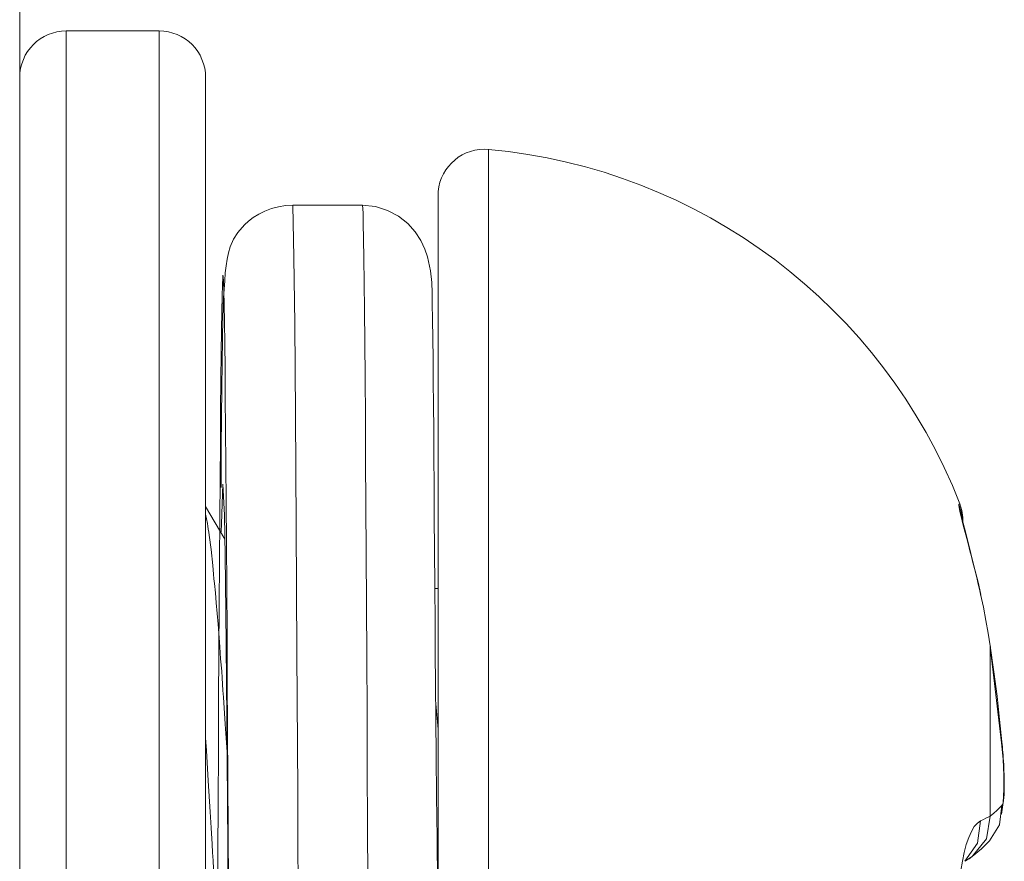
# Model space of a CAD drawing. Units: millimetres. Extents: x -39 to 249, y 47 to 295.
# Drawn here: x 111 to 111, y 163 to 163 of the extents above; entities that cross this region are included whole.
import ezdxf

# ---------------------------------------------------------------- set-up
doc = ezdxf.new("R2010")
doc.units = ezdxf.units.MM
doc.header["$MEASUREMENT"] = 0
doc.layers.add('レイヤー 2', color=7, linetype='Continuous', lineweight=0)

msp = doc.modelspace()

# ---------------------------------------------------------------- linework, layer by layer
at = {"layer": 'レイヤー 2', "color": 7, "lineweight": 9}
for points, knots in [([(111.19086, 162.97991), (111.19086, 162.97991), (111.19086, 162.97832), (111.19086, 162.97832), (111.19086, 162.97832), (111.19086, 162.97359), (111.19086, 162.97359), (111.19086, 162.97359), (111.19086, 162.9658), (111.19086, 162.9658), (111.19086, 162.9658), (111.19086, 162.95493), (111.19086, 162.95493), (111.19086, 162.95493), (111.19086, 162.94114), (111.19086, 162.94114), (111.19086, 162.94114), (111.19086, 162.92456), (111.19086, 162.92456), (111.19086, 162.92456), (111.19086, 162.90537), (111.19086, 162.90537), (111.19086, 162.90537), (111.19086, 162.8837), (111.19086, 162.8837), (111.19086, 162.8837), (111.19086, 162.85979), (111.19086, 162.85979), (111.19086, 162.85979), (111.19086, 162.83389), (111.19086, 162.83389), (111.19086, 162.83389), (111.19086, 162.80624), (111.19086, 162.80624), (111.19086, 162.80624), (111.19086, 162.77706), (111.19086, 162.77706), (111.19086, 162.77706), (111.19086, 162.74662), (111.19086, 162.74662), (111.19086, 162.74662), (111.19086, 162.71539), (111.19086, 162.71539), (111.19086, 162.71539), (111.19086, 162.68364), (111.19086, 162.68364), (111.19086, 162.68364), (111.19086, 162.65137), (111.19086, 162.65137)], [0, 0, 0, 0, 1, 1, 1, 2, 2, 2, 3, 3, 3, 4, 4, 4, 5, 5, 5, 6, 6, 6, 7, 7, 7, 8, 8, 8, 9, 9, 9, 10, 10, 10, 11, 11, 11, 12, 12, 12, 13, 13, 13, 14, 14, 14, 15, 15, 15, 16, 16, 16, 16]), ([(111.20141, 162.86536), (111.20141, 162.86536), (111.20141, 162.80324), (111.20141, 162.80324), (111.20141, 162.80324), (111.20141, 162.65334), (111.20141, 162.65334)], [0, 0, 0, 0, 1, 1, 1, 2, 2, 2, 2]), ([(111.22261, 162.86536), (111.22261, 162.86536), (111.22261, 162.80324), (111.22261, 162.80324), (111.22261, 162.80324), (111.22261, 162.65334), (111.22261, 162.65334)], [0, 0, 0, 0, 1, 1, 1, 2, 2, 2, 2]), ([(111.23323, 162.85474), (111.23323, 162.85474), (111.23323, 162.79576), (111.23323, 162.79576), (111.23323, 162.79576), (111.23323, 162.65334), (111.23323, 162.65334)], [0, 0, 0, 0, 1, 1, 1, 2, 2, 2, 2]), ([(111.29779, 162.83834), (111.29193, 162.83887), (111.28678, 162.83456), (111.28625, 162.82874), (111.28622, 162.82842), (111.28622, 162.82811), (111.28622, 162.82776)], [0, 0, 0, 0, 1, 1, 1, 2, 2, 2, 2]), ([(111.29775, 162.83834), (111.29775, 162.83834), (111.29775, 162.78415), (111.29775, 162.78415), (111.29775, 162.78415), (111.29775, 162.65334), (111.29775, 162.65334)], [0, 0, 0, 0, 1, 1, 1, 2, 2, 2, 2]), ([(111.28622, 162.82776), (111.28622, 162.82776), (111.28622, 162.74393), (111.28622, 162.74393), (111.28622, 162.74393), (111.28622, 162.57305), (111.28622, 162.57305)], [0, 0, 0, 0, 1, 1, 1, 2, 2, 2, 2]), ([(111.25323, 162.8256), (111.25323, 162.8256), (111.25147, 162.82553), (111.25147, 162.82553), (111.25147, 162.82553), (111.24981, 162.82525), (111.24981, 162.82525), (111.24981, 162.82525), (111.24822, 162.82483), (111.24822, 162.82483), (111.24822, 162.82483), (111.24671, 162.82423), (111.24671, 162.82423), (111.24671, 162.82423), (111.24533, 162.82356), (111.24533, 162.82356), (111.24533, 162.82356), (111.24409, 162.82278), (111.24409, 162.82278), (111.24409, 162.82278), (111.243, 162.82197), (111.243, 162.82197), (111.243, 162.82197), (111.24208, 162.82112), (111.24208, 162.82112), (111.24208, 162.82112), (111.2406, 162.81939), (111.2406, 162.81939), (111.2406, 162.81939), (111.23961, 162.81784), (111.23961, 162.81784), (111.23961, 162.81784), (111.2388, 162.81612), (111.2388, 162.81612), (111.2388, 162.81612), (111.23845, 162.81474), (111.23845, 162.81474), (111.23845, 162.81474), (111.23813, 162.81333), (111.23813, 162.81333), (111.23813, 162.81333), (111.23792, 162.81181), (111.23792, 162.81181), (111.23792, 162.81181), (111.23771, 162.81015), (111.23771, 162.81015), (111.23771, 162.81015), (111.23757, 162.80836), (111.23757, 162.80836), (111.23757, 162.80836), (111.23743, 162.80648), (111.23743, 162.80648), (111.23743, 162.80648), (111.23732, 162.80451), (111.23732, 162.80451), (111.23732, 162.80451), (111.23715, 162.80003), (111.23715, 162.80003), (111.23715, 162.80003), (111.23704, 162.79505), (111.23704, 162.79505), (111.23704, 162.79505), (111.237, 162.78972), (111.237, 162.78972), (111.237, 162.78972), (111.23693, 162.78383), (111.23693, 162.78383), (111.23693, 162.78383), (111.23686, 162.77734), (111.23686, 162.77734), (111.23686, 162.77734), (111.23679, 162.77032), (111.23679, 162.77032), (111.23679, 162.77032), (111.23676, 162.76119), (111.23676, 162.76119)], [0, 0, 0, 0, 1, 1, 1, 2, 2, 2, 3, 3, 3, 4, 4, 4, 5, 5, 5, 6, 6, 6, 7, 7, 7, 8, 8, 8, 9, 9, 9, 10, 10, 10, 11, 11, 11, 12, 12, 12, 13, 13, 13, 14, 14, 14, 15, 15, 15, 16, 16, 16, 17, 17, 17, 18, 18, 18, 19, 19, 19, 20, 20, 20, 21, 21, 21, 22, 22, 22, 23, 23, 23, 24, 24, 24, 25, 25, 25, 25]), ([(111.26897, 162.8256), (111.26897, 162.8256), (111.26103, 162.8256), (111.26103, 162.8256), (111.26103, 162.8256), (111.25309, 162.8256), (111.25309, 162.8256)], [0, 0, 0, 0, 1, 1, 1, 2, 2, 2, 2]), ([(111.25309, 162.8256), (111.25309, 162.8256), (111.25337, 162.81371), (111.25337, 162.81371), (111.25337, 162.81371), (111.25355, 162.79854), (111.25355, 162.79854), (111.25355, 162.79854), (111.25373, 162.77791), (111.25373, 162.77791), (111.25373, 162.77791), (111.2539, 162.75262), (111.2539, 162.75262), (111.2539, 162.75262), (111.25404, 162.72351), (111.25404, 162.72351), (111.25404, 162.72351), (111.25422, 162.69183), (111.25422, 162.69183), (111.25422, 162.69183), (111.25436, 162.65863), (111.25436, 162.65863)], [0, 0, 0, 0, 1, 1, 1, 2, 2, 2, 3, 3, 3, 4, 4, 4, 5, 5, 5, 6, 6, 6, 7, 7, 7, 7]), ([(111.28618, 162.66043), (111.28618, 162.66043), (111.28608, 162.67087), (111.28608, 162.67087), (111.28608, 162.67087), (111.286, 162.68128), (111.286, 162.68128), (111.286, 162.68128), (111.2859, 162.6907), (111.2859, 162.6907), (111.2859, 162.6907), (111.28579, 162.70001), (111.28579, 162.70001), (111.28579, 162.70001), (111.28569, 162.70827), (111.28569, 162.70827), (111.28569, 162.70827), (111.28562, 162.71635), (111.28562, 162.71635), (111.28562, 162.71635), (111.28558, 162.7234), (111.28558, 162.7234), (111.28558, 162.7234), (111.28555, 162.73025), (111.28555, 162.73025), (111.28555, 162.73025), (111.28551, 162.73878), (111.28551, 162.73878), (111.28551, 162.73878), (111.28544, 162.74693), (111.28544, 162.74693), (111.28544, 162.74693), (111.28537, 162.75448), (111.28537, 162.75448), (111.28537, 162.75448), (111.28533, 162.76164), (111.28533, 162.76164), (111.28533, 162.76164), (111.28526, 162.76821), (111.28526, 162.76821), (111.28526, 162.76821), (111.28523, 162.77434), (111.28523, 162.77434), (111.28523, 162.77434), (111.28519, 162.78009), (111.28519, 162.78009), (111.28519, 162.78009), (111.28512, 162.78542), (111.28512, 162.78542), (111.28512, 162.78542), (111.28509, 162.79054), (111.28509, 162.79054), (111.28509, 162.79054), (111.28502, 162.79519), (111.28502, 162.79519), (111.28502, 162.79519), (111.28495, 162.79954), (111.28495, 162.79954), (111.28495, 162.79954), (111.28488, 162.8032), (111.28488, 162.8032), (111.28488, 162.8032), (111.28488, 162.8056), (111.28488, 162.8056), (111.28488, 162.8056), (111.28477, 162.80796), (111.28477, 162.80796), (111.28477, 162.80796), (111.28452, 162.81061), (111.28452, 162.81061), (111.28452, 162.81061), (111.28382, 162.81382), (111.28382, 162.81382), (111.28382, 162.81382), (111.28318, 162.81562), (111.28318, 162.81562), (111.28318, 162.81562), (111.28227, 162.81753), (111.28227, 162.81753), (111.28227, 162.81753), (111.281, 162.81953), (111.281, 162.81953), (111.281, 162.81953), (111.27934, 162.82141), (111.27934, 162.82141), (111.27934, 162.82141), (111.27719, 162.8231), (111.27719, 162.8231), (111.27719, 162.8231), (111.27472, 162.82444), (111.27472, 162.82444), (111.27472, 162.82444), (111.27193, 162.82529), (111.27193, 162.82529), (111.27193, 162.82529), (111.26886, 162.8256), (111.26886, 162.8256)], [0, 0, 0, 0, 1, 1, 1, 2, 2, 2, 3, 3, 3, 4, 4, 4, 5, 5, 5, 6, 6, 6, 7, 7, 7, 8, 8, 8, 9, 9, 9, 10, 10, 10, 11, 11, 11, 12, 12, 12, 13, 13, 13, 14, 14, 14, 15, 15, 15, 16, 16, 16, 17, 17, 17, 18, 18, 18, 19, 19, 19, 20, 20, 20, 21, 21, 21, 22, 22, 22, 23, 23, 23, 24, 24, 24, 25, 25, 25, 26, 26, 26, 27, 27, 27, 28, 28, 28, 29, 29, 29, 30, 30, 30, 31, 31, 31, 32, 32, 32, 32]), ([(111.26897, 162.8256), (111.26897, 162.8256), (111.26911, 162.82384), (111.26911, 162.82384), (111.26911, 162.82384), (111.26918, 162.82137), (111.26918, 162.82137), (111.26918, 162.82137), (111.26925, 162.81791), (111.26925, 162.81791), (111.26925, 162.81791), (111.26932, 162.81343), (111.26932, 162.81343), (111.26932, 162.81343), (111.26935, 162.808), (111.26935, 162.808), (111.26935, 162.808), (111.26942, 162.80161), (111.26942, 162.80161), (111.26942, 162.80161), (111.26949, 162.79435), (111.26949, 162.79435), (111.26949, 162.79435), (111.26957, 162.7862), (111.26957, 162.7862), (111.26957, 162.7862), (111.26964, 162.77724), (111.26964, 162.77724), (111.26964, 162.77724), (111.26971, 162.76757), (111.26971, 162.76757), (111.26971, 162.76757), (111.26978, 162.75716), (111.26978, 162.75716), (111.26978, 162.75716), (111.26981, 162.74616), (111.26981, 162.74616), (111.26981, 162.74616), (111.26988, 162.73455), (111.26988, 162.73455), (111.26988, 162.73455), (111.26995, 162.72245), (111.26995, 162.72245), (111.26995, 162.72245), (111.27002, 162.70996), (111.27002, 162.70996), (111.27002, 162.70996), (111.27009, 162.69719), (111.27009, 162.69719), (111.27009, 162.69719), (111.27017, 162.6841), (111.27017, 162.6841), (111.27017, 162.6841), (111.2702, 162.67144), (111.2702, 162.67144), (111.2702, 162.67144), (111.27031, 162.65863), (111.27031, 162.65863)], [0, 0, 0, 0, 1, 1, 1, 2, 2, 2, 3, 3, 3, 4, 4, 4, 5, 5, 5, 6, 6, 6, 7, 7, 7, 8, 8, 8, 9, 9, 9, 10, 10, 10, 11, 11, 11, 12, 12, 12, 13, 13, 13, 14, 14, 14, 15, 15, 15, 16, 16, 16, 17, 17, 17, 18, 18, 18, 19, 19, 19, 19]), ([(111.23584, 162.65334), (111.23584, 162.65334), (111.23584, 162.65341), (111.23584, 162.65341), (111.23584, 162.65341), (111.23591, 162.66551), (111.23591, 162.66551), (111.23591, 162.66551), (111.23598, 162.67758), (111.23598, 162.67758), (111.23598, 162.67758), (111.23605, 162.6895), (111.23605, 162.6895), (111.23605, 162.6895), (111.23612, 162.70121), (111.23612, 162.70121), (111.23612, 162.70121), (111.23619, 162.71261), (111.23619, 162.71261), (111.23619, 162.71261), (111.23623, 162.72369), (111.23623, 162.72369), (111.23623, 162.72369), (111.23633, 162.7343), (111.23633, 162.7343), (111.23633, 162.7343), (111.23637, 162.74446), (111.23637, 162.74446), (111.23637, 162.74446), (111.23644, 162.75406), (111.23644, 162.75406), (111.23644, 162.75406), (111.23651, 162.76305), (111.23651, 162.76305), (111.23651, 162.76305), (111.23658, 162.77138), (111.23658, 162.77138), (111.23658, 162.77138), (111.23662, 162.77897), (111.23662, 162.77897), (111.23662, 162.77897), (111.23672, 162.78581), (111.23672, 162.78581), (111.23672, 162.78581), (111.23676, 162.79188), (111.23676, 162.79188), (111.23676, 162.79188), (111.23683, 162.7971), (111.23683, 162.7971), (111.23683, 162.7971), (111.2369, 162.80144), (111.2369, 162.80144), (111.2369, 162.80144), (111.23697, 162.80489), (111.23697, 162.80489), (111.23697, 162.80489), (111.23704, 162.80743), (111.23704, 162.80743), (111.23704, 162.80743), (111.23711, 162.80902), (111.23711, 162.80902), (111.23711, 162.80902), (111.23718, 162.80969), (111.23718, 162.80969), (111.23718, 162.80969), (111.23725, 162.80941), (111.23725, 162.80941), (111.23725, 162.80941), (111.23729, 162.80818), (111.23729, 162.80818), (111.23729, 162.80818), (111.23736, 162.80602), (111.23736, 162.80602), (111.23736, 162.80602), (111.23743, 162.80295), (111.23743, 162.80295), (111.23743, 162.80295), (111.2375, 162.79897), (111.2375, 162.79897), (111.2375, 162.79897), (111.23757, 162.7941), (111.23757, 162.7941), (111.23757, 162.7941), (111.23764, 162.78838), (111.23764, 162.78838), (111.23764, 162.78838), (111.23771, 162.78186), (111.23771, 162.78186), (111.23771, 162.78186), (111.23774, 162.77456), (111.23774, 162.77456), (111.23774, 162.77456), (111.23782, 162.76648), (111.23782, 162.76648), (111.23782, 162.76648), (111.23789, 162.7578), (111.23789, 162.7578), (111.23789, 162.7578), (111.23796, 162.74845), (111.23796, 162.74845), (111.23796, 162.74845), (111.23803, 162.73854), (111.23803, 162.73854), (111.23803, 162.73854), (111.2381, 162.72809), (111.2381, 162.72809), (111.2381, 162.72809), (111.23813, 162.71723), (111.23813, 162.71723), (111.23813, 162.71723), (111.23824, 162.70601), (111.23824, 162.70601), (111.23824, 162.70601), (111.23827, 162.69444), (111.23827, 162.69444), (111.23827, 162.69444), (111.23834, 162.68266), (111.23834, 162.68266), (111.23834, 162.68266), (111.23842, 162.6707), (111.23842, 162.6707), (111.23842, 162.6707), (111.23849, 162.65863), (111.23849, 162.65863)], [0, 0, 0, 0, 1, 1, 1, 2, 2, 2, 3, 3, 3, 4, 4, 4, 5, 5, 5, 6, 6, 6, 7, 7, 7, 8, 8, 8, 9, 9, 9, 10, 10, 10, 11, 11, 11, 12, 12, 12, 13, 13, 13, 14, 14, 14, 15, 15, 15, 16, 16, 16, 17, 17, 17, 18, 18, 18, 19, 19, 19, 20, 20, 20, 21, 21, 21, 22, 22, 22, 23, 23, 23, 24, 24, 24, 25, 25, 25, 26, 26, 26, 27, 27, 27, 28, 28, 28, 29, 29, 29, 30, 30, 30, 31, 31, 31, 32, 32, 32, 33, 33, 33, 34, 34, 34, 35, 35, 35, 36, 36, 36, 37, 37, 37, 38, 38, 38, 39, 39, 39, 40, 40, 40, 41, 41, 41, 41]), ([(111.23715, 162.76196), (111.23715, 162.76196), (111.23683, 162.75297), (111.23683, 162.75297), (111.23683, 162.75297), (111.23679, 162.7511), (111.23679, 162.7511)], [0, 0, 0, 0, 1, 1, 1, 2, 2, 2, 2]), ([(111.23845, 162.65863), (111.23845, 162.65863), (111.23831, 162.67941), (111.23831, 162.67941), (111.23831, 162.67941), (111.23813, 162.69917), (111.23813, 162.69917), (111.23813, 162.69917), (111.23799, 162.71723), (111.23799, 162.71723), (111.23799, 162.71723), (111.23782, 162.73296), (111.23782, 162.73296), (111.23782, 162.73296), (111.23764, 162.74566), (111.23764, 162.74566), (111.23764, 162.74566), (111.2375, 162.75494), (111.2375, 162.75494), (111.2375, 162.75494), (111.23718, 162.762), (111.23718, 162.762)], [0, 0, 0, 0, 1, 1, 1, 2, 2, 2, 3, 3, 3, 4, 4, 4, 5, 5, 5, 6, 6, 6, 7, 7, 7, 7]), ([(111.40994, 162.73691), (111.40994, 162.73691), (111.40965, 162.73801), (111.40965, 162.73801), (111.40965, 162.73801), (111.40941, 162.73914), (111.40941, 162.73914), (111.40941, 162.73914), (111.40912, 162.7403), (111.40912, 162.7403), (111.40912, 162.7403), (111.40881, 162.74154), (111.40881, 162.74154), (111.40881, 162.74154), (111.40852, 162.74277), (111.40852, 162.74277), (111.40852, 162.74277), (111.40817, 162.74411), (111.40817, 162.74411), (111.40817, 162.74411), (111.40785, 162.74545), (111.40785, 162.74545), (111.40785, 162.74545), (111.4075, 162.74679), (111.4075, 162.74679), (111.4075, 162.74679), (111.40715, 162.74817), (111.40715, 162.74817), (111.40715, 162.74817), (111.40676, 162.74958), (111.40676, 162.74958), (111.40676, 162.74958), (111.40641, 162.75099), (111.40641, 162.75099), (111.40641, 162.75099), (111.40606, 162.75233), (111.40606, 162.75233), (111.40606, 162.75233), (111.4057, 162.75364), (111.4057, 162.75364), (111.4057, 162.75364), (111.40542, 162.75484), (111.40542, 162.75484), (111.40542, 162.75484), (111.40521, 162.75586), (111.40521, 162.75586), (111.40521, 162.75586), (111.40503, 162.75667), (111.40503, 162.75667), (111.40503, 162.75667), (111.40496, 162.75716), (111.40496, 162.75716), (111.40496, 162.75716), (111.405, 162.75738), (111.405, 162.75738)], [0, 0, 0, 0, 1, 1, 1, 2, 2, 2, 3, 3, 3, 4, 4, 4, 5, 5, 5, 6, 6, 6, 7, 7, 7, 8, 8, 8, 9, 9, 9, 10, 10, 10, 11, 11, 11, 12, 12, 12, 13, 13, 13, 14, 14, 14, 15, 15, 15, 16, 16, 16, 17, 17, 17, 18, 18, 18, 18]), ([(111.405, 162.75738), (111.405, 162.75738), (111.40507, 162.75741), (111.40507, 162.75741), (111.40507, 162.75741), (111.40514, 162.75745), (111.40514, 162.75745), (111.40514, 162.75745), (111.40514, 162.75748), (111.40514, 162.75748), (111.40514, 162.75748), (111.40517, 162.75748), (111.40517, 162.75748), (111.40517, 162.75748), (111.40521, 162.75748), (111.40521, 162.75748)], [0, 0, 0, 0, 1, 1, 1, 2, 2, 2, 3, 3, 3, 4, 4, 4, 5, 5, 5, 5]), ([(111.405, 162.75738), (111.405, 162.75738), (111.40546, 162.75589), (111.40546, 162.75589), (111.40546, 162.75589), (111.4057, 162.75434), (111.4057, 162.75434)], [0, 0, 0, 0, 1, 1, 1, 2, 2, 2, 2]), ([(111.40591, 162.75335), (111.40591, 162.75335), (111.40588, 162.75438), (111.40588, 162.75438), (111.40588, 162.75438), (111.40567, 162.75596), (111.40567, 162.75596), (111.40567, 162.75596), (111.40517, 162.75752), (111.40517, 162.75752)], [0, 0, 0, 0, 1, 1, 1, 2, 2, 2, 3, 3, 3, 3]), ([(111.23813, 162.7003), (111.23813, 162.7003), (111.2381, 162.70086), (111.2381, 162.70086), (111.2381, 162.70086), (111.23771, 162.70721), (111.23771, 162.70721), (111.23771, 162.70721), (111.23729, 162.71338), (111.23729, 162.71338), (111.23729, 162.71338), (111.23718, 162.7149), (111.23718, 162.7149), (111.23718, 162.7149), (111.23707, 162.71638), (111.23707, 162.71638), (111.23707, 162.71638), (111.23697, 162.71783), (111.23697, 162.71783), (111.23697, 162.71783), (111.2369, 162.71931), (111.2369, 162.71931), (111.2369, 162.71931), (111.23665, 162.72213), (111.23665, 162.72213), (111.23665, 162.72213), (111.23644, 162.72488), (111.23644, 162.72488), (111.23644, 162.72488), (111.23605, 162.73007), (111.23605, 162.73007), (111.23605, 162.73007), (111.23566, 162.7349), (111.23566, 162.7349), (111.23566, 162.7349), (111.23545, 162.73716), (111.23545, 162.73716), (111.23545, 162.73716), (111.23524, 162.73935), (111.23524, 162.73935), (111.23524, 162.73935), (111.23513, 162.74041), (111.23513, 162.74041), (111.23513, 162.74041), (111.23503, 162.74143), (111.23503, 162.74143), (111.23503, 162.74143), (111.23496, 162.74245), (111.23496, 162.74245), (111.23496, 162.74245), (111.23485, 162.74344), (111.23485, 162.74344), (111.23485, 162.74344), (111.23446, 162.74711), (111.23446, 162.74711), (111.23446, 162.74711), (111.23401, 162.75032), (111.23401, 162.75032), (111.23401, 162.75032), (111.23393, 162.75106), (111.23393, 162.75106), (111.23393, 162.75106), (111.23379, 162.75173), (111.23379, 162.75173), (111.23379, 162.75173), (111.23369, 162.7524), (111.23369, 162.7524), (111.23369, 162.7524), (111.23362, 162.75304), (111.23362, 162.75304), (111.23362, 162.75304), (111.23323, 162.75512), (111.23323, 162.75512)], [0, 0, 0, 0, 1, 1, 1, 2, 2, 2, 3, 3, 3, 4, 4, 4, 5, 5, 5, 6, 6, 6, 7, 7, 7, 8, 8, 8, 9, 9, 9, 10, 10, 10, 11, 11, 11, 12, 12, 12, 13, 13, 13, 14, 14, 14, 15, 15, 15, 16, 16, 16, 17, 17, 17, 18, 18, 18, 19, 19, 19, 20, 20, 20, 21, 21, 21, 22, 22, 22, 23, 23, 23, 24, 24, 24, 24]), ([(111.40997, 162.73684), (111.40997, 162.73684), (111.40934, 162.7396), (111.40934, 162.7396), (111.40934, 162.7396), (111.4087, 162.74221), (111.4087, 162.74221), (111.4087, 162.74221), (111.40803, 162.74489), (111.40803, 162.74489), (111.40803, 162.74489), (111.4074, 162.74743), (111.4074, 162.74743), (111.4074, 162.74743), (111.40676, 162.7499), (111.40676, 162.7499), (111.40676, 162.7499), (111.40623, 162.75198), (111.40623, 162.75198), (111.40623, 162.75198), (111.40602, 162.75282), (111.40602, 162.75282), (111.40602, 162.75282), (111.40584, 162.75353), (111.40584, 162.75353), (111.40584, 162.75353), (111.40574, 162.75399), (111.40574, 162.75399), (111.40574, 162.75399), (111.40567, 162.75431), (111.40567, 162.75431), (111.40567, 162.75431), (111.40567, 162.75445), (111.40567, 162.75445)], [0, 0, 0, 0, 1, 1, 1, 2, 2, 2, 3, 3, 3, 4, 4, 4, 5, 5, 5, 6, 6, 6, 7, 7, 7, 8, 8, 8, 9, 9, 9, 10, 10, 10, 11, 11, 11, 11]), ([(111.41212, 162.72513), (111.41212, 162.72513), (111.41166, 162.72799), (111.41166, 162.72799), (111.41166, 162.72799), (111.41114, 162.73092), (111.41114, 162.73092), (111.41114, 162.73092), (111.41057, 162.73392), (111.41057, 162.73392), (111.41057, 162.73392), (111.40994, 162.73691), (111.40994, 162.73691)], [0, 0, 0, 0, 1, 1, 1, 2, 2, 2, 3, 3, 3, 4, 4, 4, 4]), ([(111.40994, 162.73691), (111.40994, 162.73691), (111.40997, 162.73681), (111.40997, 162.73681), (111.40997, 162.73681), (111.40994, 162.73663), (111.40994, 162.73663)], [0, 0, 0, 0, 1, 1, 1, 2, 2, 2, 2]), ([(111.41212, 162.72513), (111.41212, 162.72513), (111.41216, 162.72499), (111.41216, 162.72499), (111.41216, 162.72499), (111.41209, 162.72488), (111.41209, 162.72488)], [0, 0, 0, 0, 1, 1, 1, 2, 2, 2, 2]), ([(111.41473, 162.70298), (111.41473, 162.70298), (111.41343, 162.71391), (111.41343, 162.71391), (111.41343, 162.71391), (111.41209, 162.72488), (111.41209, 162.72488)], [0, 0, 0, 0, 1, 1, 1, 2, 2, 2, 2]), ([(111.41477, 162.70319), (111.41477, 162.70319), (111.41424, 162.70827), (111.41424, 162.70827), (111.41424, 162.70827), (111.41368, 162.7136), (111.41368, 162.7136), (111.41368, 162.7136), (111.41297, 162.71917), (111.41297, 162.71917), (111.41297, 162.71917), (111.41212, 162.72513), (111.41212, 162.72513)], [0, 0, 0, 0, 1, 1, 1, 2, 2, 2, 3, 3, 3, 4, 4, 4, 4]), ([(111.41212, 162.68629), (111.41212, 162.68629), (111.41212, 162.70919), (111.41212, 162.70919), (111.41212, 162.70919), (111.41212, 162.72513), (111.41212, 162.72513)], [0, 0, 0, 0, 1, 1, 1, 2, 2, 2, 2]), ([(111.23648, 162.64805), (111.23648, 162.64805), (111.23598, 162.65726), (111.23598, 162.65726), (111.23598, 162.65726), (111.23556, 162.66484), (111.23556, 162.66484), (111.23556, 162.66484), (111.23513, 162.67239), (111.23513, 162.67239), (111.23513, 162.67239), (111.23503, 162.67426), (111.23503, 162.67426), (111.23503, 162.67426), (111.23492, 162.67617), (111.23492, 162.67617), (111.23492, 162.67617), (111.23482, 162.678), (111.23482, 162.678), (111.23482, 162.678), (111.23468, 162.67987), (111.23468, 162.67987), (111.23468, 162.67987), (111.23446, 162.68357), (111.23446, 162.68357), (111.23446, 162.68357), (111.23425, 162.68721), (111.23425, 162.68721), (111.23425, 162.68721), (111.23383, 162.69433), (111.23383, 162.69433), (111.23383, 162.69433), (111.23341, 162.70121), (111.23341, 162.70121), (111.23341, 162.70121), (111.23323, 162.70411), (111.23323, 162.70411)], [0, 0, 0, 0, 1, 1, 1, 2, 2, 2, 3, 3, 3, 4, 4, 4, 5, 5, 5, 6, 6, 6, 7, 7, 7, 8, 8, 8, 9, 9, 9, 10, 10, 10, 11, 11, 11, 12, 12, 12, 12]), ([(111.4147, 162.68668), (111.4147, 162.68668), (111.41505, 162.68939), (111.41505, 162.68939), (111.41505, 162.68939), (111.41523, 162.69243), (111.41523, 162.69243), (111.41523, 162.69243), (111.41523, 162.69564), (111.41523, 162.69564), (111.41523, 162.69564), (111.41505, 162.6992), (111.41505, 162.6992), (111.41505, 162.6992), (111.41473, 162.70298), (111.41473, 162.70298)], [0, 0, 0, 0, 1, 1, 1, 2, 2, 2, 3, 3, 3, 4, 4, 4, 5, 5, 5, 5]), ([(111.41477, 162.70319), (111.41477, 162.70319), (111.4148, 162.70312), (111.4148, 162.70312), (111.4148, 162.70312), (111.41473, 162.70298), (111.41473, 162.70298)], [0, 0, 0, 0, 1, 1, 1, 2, 2, 2, 2]), ([(111.41477, 162.68865), (111.41477, 162.68865), (111.41495, 162.68894), (111.41495, 162.68894), (111.41495, 162.68894), (111.41505, 162.68932), (111.41505, 162.68932), (111.41505, 162.68932), (111.41516, 162.68985), (111.41516, 162.68985), (111.41516, 162.68985), (111.41523, 162.69045), (111.41523, 162.69045), (111.41523, 162.69045), (111.4153, 162.69116), (111.4153, 162.69116), (111.4153, 162.69116), (111.4153, 162.69186), (111.4153, 162.69186), (111.4153, 162.69186), (111.41534, 162.69261), (111.41534, 162.69261), (111.41534, 162.69261), (111.41534, 162.69338), (111.41534, 162.69338), (111.41534, 162.69338), (111.41534, 162.69419), (111.41534, 162.69419), (111.41534, 162.69419), (111.4153, 162.69497), (111.4153, 162.69497), (111.4153, 162.69497), (111.4153, 162.69574), (111.4153, 162.69574), (111.4153, 162.69574), (111.41526, 162.69656), (111.41526, 162.69656), (111.41526, 162.69656), (111.41523, 162.6973), (111.41523, 162.6973), (111.41523, 162.6973), (111.41519, 162.69804), (111.41519, 162.69804), (111.41519, 162.69804), (111.41512, 162.69878), (111.41512, 162.69878), (111.41512, 162.69878), (111.41509, 162.69948), (111.41509, 162.69948), (111.41509, 162.69948), (111.41505, 162.70015), (111.41505, 162.70015), (111.41505, 162.70015), (111.41498, 162.70082), (111.41498, 162.70082), (111.41498, 162.70082), (111.41495, 162.70142), (111.41495, 162.70142), (111.41495, 162.70142), (111.41491, 162.70206), (111.41491, 162.70206), (111.41491, 162.70206), (111.41484, 162.70262), (111.41484, 162.70262), (111.41484, 162.70262), (111.41477, 162.70319), (111.41477, 162.70319)], [0, 0, 0, 0, 1, 1, 1, 2, 2, 2, 3, 3, 3, 4, 4, 4, 5, 5, 5, 6, 6, 6, 7, 7, 7, 8, 8, 8, 9, 9, 9, 10, 10, 10, 11, 11, 11, 12, 12, 12, 13, 13, 13, 14, 14, 14, 15, 15, 15, 16, 16, 16, 17, 17, 17, 18, 18, 18, 19, 19, 19, 20, 20, 20, 21, 21, 21, 22, 22, 22, 22]), ([(111.41477, 162.68865), (111.41477, 162.68865), (111.41424, 162.68431), (111.41424, 162.68431), (111.41424, 162.68431), (111.41198, 162.68061), (111.41198, 162.68061)], [0, 0, 0, 0, 1, 1, 1, 2, 2, 2, 2]), ([(111.41212, 162.68629), (111.41212, 162.68629), (111.41297, 162.68693), (111.41297, 162.68693), (111.41297, 162.68693), (111.41364, 162.68753), (111.41364, 162.68753), (111.41364, 162.68753), (111.41424, 162.68812), (111.41424, 162.68812), (111.41424, 162.68812), (111.41477, 162.68865), (111.41477, 162.68865)], [0, 0, 0, 0, 1, 1, 1, 2, 2, 2, 3, 3, 3, 4, 4, 4, 4]), ([(111.405, 162.66435), (111.405, 162.66435), (111.40496, 162.66685), (111.40496, 162.66685), (111.40496, 162.66685), (111.40503, 162.66925), (111.40503, 162.66925), (111.40503, 162.66925), (111.40521, 162.67161), (111.40521, 162.67161), (111.40521, 162.67161), (111.40542, 162.67387), (111.40542, 162.67387), (111.40542, 162.67387), (111.40577, 162.67599), (111.40577, 162.67599), (111.40577, 162.67599), (111.40616, 162.678), (111.40616, 162.678), (111.40616, 162.678), (111.40665, 162.6798), (111.40665, 162.6798), (111.40665, 162.6798), (111.40722, 162.68139), (111.40722, 162.68139), (111.40722, 162.68139), (111.40785, 162.68277), (111.40785, 162.68277), (111.40785, 162.68277), (111.40849, 162.68386), (111.40849, 162.68386), (111.40849, 162.68386), (111.40919, 162.68467), (111.40919, 162.68467), (111.40919, 162.68467), (111.40994, 162.68516), (111.40994, 162.68516)], [0, 0, 0, 0, 1, 1, 1, 2, 2, 2, 3, 3, 3, 4, 4, 4, 5, 5, 5, 6, 6, 6, 7, 7, 7, 8, 8, 8, 9, 9, 9, 10, 10, 10, 11, 11, 11, 12, 12, 12, 12]), ([(111.40994, 162.68516), (111.40994, 162.68516), (111.40923, 162.68008), (111.40923, 162.68008), (111.40923, 162.68008), (111.4063, 162.67599), (111.4063, 162.67599)], [0, 0, 0, 0, 1, 1, 1, 2, 2, 2, 2]), ([(111.41212, 162.68629), (111.41212, 162.68629), (111.41128, 162.6811), (111.41128, 162.6811), (111.41128, 162.6811), (111.40803, 162.67705), (111.40803, 162.67705)], [0, 0, 0, 0, 1, 1, 1, 2, 2, 2, 2]), ([(111.40994, 162.68516), (111.40994, 162.68516), (111.41057, 162.68548), (111.41057, 162.68548), (111.41057, 162.68548), (111.41114, 162.68576), (111.41114, 162.68576), (111.41114, 162.68576), (111.41166, 162.68601), (111.41166, 162.68601), (111.41166, 162.68601), (111.41212, 162.68629), (111.41212, 162.68629)], [0, 0, 0, 0, 1, 1, 1, 2, 2, 2, 3, 3, 3, 4, 4, 4, 4]), ([(111.40803, 162.67705), (111.40803, 162.67705), (111.41015, 162.67881), (111.41015, 162.67881), (111.41015, 162.67881), (111.41198, 162.68061), (111.41198, 162.68061)], [0, 0, 0, 0, 1, 1, 1, 2, 2, 2, 2]), ([(111.40803, 162.67705), (111.40803, 162.67705), (111.40729, 162.67655), (111.40729, 162.67655), (111.40729, 162.67655), (111.40652, 162.6761), (111.40652, 162.6761)], [0, 0, 0, 0, 1, 1, 1, 2, 2, 2, 2])]:
    msp.add_open_spline(points, degree=3, knots=knots, dxfattribs=at)
for points in [[(111.20141, 162.86536), (111.19559, 162.86536), (111.19083, 162.8606), (111.19083, 162.85474)], [(111.22261, 162.86536), (111.22261, 162.86536), (111.20141, 162.86536), (111.20141, 162.86536)], [(111.23323, 162.85474), (111.23323, 162.8606), (111.22847, 162.86536), (111.22261, 162.86536)], [(111.40521, 162.75748), (111.3876, 162.80264), (111.34601, 162.83396), (111.29775, 162.83834)], [(111.2376, 162.74944), (111.2376, 162.74944), (111.23323, 162.75692), (111.23323, 162.75692)], [(111.28622, 162.73815), (111.28622, 162.73815), (111.28551, 162.73815), (111.28551, 162.73815)], [(111.28622, 162.70612), (111.28622, 162.70612), (111.28569, 162.71187), (111.28569, 162.71187)], [(111.40648, 162.67606), (111.40648, 162.67606), (111.40803, 162.67705), (111.40803, 162.67705)]]:
    msp.add_open_spline(points, degree=3, dxfattribs=at)

doc.saveas('drawing.dxf')
